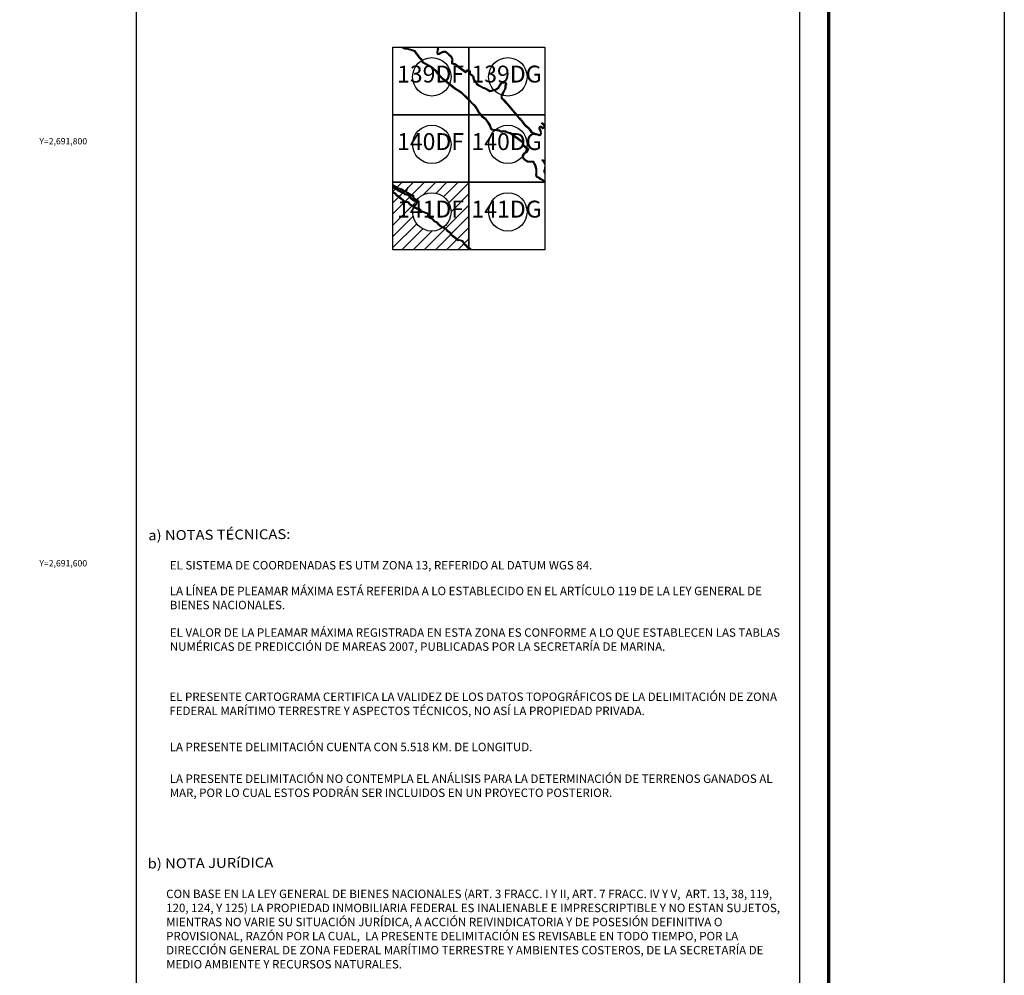
# Model space of a CAD drawing. Units: millimetres. Extents: x 244650 to 247050, y 2690957 to 2692757.
# Drawn here: x 246584 to 247050, y 2691405 to 2691858 of the extents above; entities that cross this region are included whole.
import ezdxf
from ezdxf.enums import TextEntityAlignment as Align

# ---------------------------------------------------------------- set-up
doc = ezdxf.new("R2010")
doc.units = ezdxf.units.MM
doc.linetypes.add('CENTRO1', pattern=[0.44, 0.2, -0.08, 0.08, -0.08])
for name, color, linetype in [('Cuadricula', 7, 'Continuous'), ('CVL_CUADCON_TIT', 1, 'Continuous'), ('CVL_RET_TX', 2, 'Continuous'), ('Lomo', 7, 'Continuous'), ('MARGEN', 7, 'Continuous'), ('Pleamar Maxima', 1, 'Continuous'), ('ZOFEMAT', 5, 'Continuous')]:
    doc.layers.add(name, color=color, linetype=linetype)
doc.styles.add('MONOTXT4', font='MONOTXT4.shx')
doc.styles.add('ROMANC', font='ROMANC', dxfattribs={"height": 0.2})
doc.styles.get("Standard").update_dxf_attribs({"font": 'ARIAL.TTF'})

# ---------------------------------------------------------------- blocks, each defined once
blk = doc.blocks.new('A$C623725C6')
at = {"layer": 'Cuadricula', "color": 7, "linetype": 'Continuous'}
blk.add_lwpolyline([(0, 32), (36, 32), (36, 0), (0, 0)], close=True, dxfattribs=at)
at = {"layer": 'CVL_CUADCON_TIT', "color": 0}
for p, q in [((0, 27.57), (4.43, 32)), ((0, 22.26), (9.74, 32)), ((0, 16.96), (15.04, 32)), ((14.43, 26.08), (20.34, 32)), ((20.46, 26.81), (25.65, 32)), ((24.06, 25.11), (30.95, 32)), ((26.49, 22.23), (36, 31.75)), ((27.56, 18.01), (36, 26.44)), ((0, 11.66), (10.33, 21.99)), ((14.86, 0), (36, 21.14)), ((0, 6.35), (9.6, 15.96)), ((20.16, 0), (36, 15.84)), ((0, 1.05), (11.3, 12.35)), ((4.25, 0), (14.18, 9.93)), ((25.47, 0), (36, 10.53)), ((9.56, 0), (18.41, 8.85)), ((30.77, 0), (36, 5.23))]:
    blk.add_line(p, q, dxfattribs=at)

msp = doc.modelspace()

# ---------------------------------------------------------------- linework, layer by layer
at = {"color": 1}
msp.add_lwpolyline([(246779.47, 2691834.58), (246778.9, 2691834.95), (246778.44, 2691835.24), (246777.47, 2691835.72), (246776.97, 2691835.98), (246774.93, 2691837.19), (246774.64, 2691837.66), (246774.15, 2691838.6), (246773.98, 2691838.86)], dxfattribs=at)
at = {"layer": 'Cuadricula', "color": 7, "linetype": 'Continuous'}
for points in [[(246760.8, 2691844.56), (246796.8, 2691844.56), (246796.8, 2691812.56), (246760.8, 2691812.56)], [(246796.8, 2691844.56), (246832.8, 2691844.56), (246832.8, 2691812.56), (246796.8, 2691812.56)], [(246760.8, 2691812.56), (246796.8, 2691812.56), (246796.8, 2691780.56), (246760.8, 2691780.56)], [(246796.8, 2691812.56), (246832.8, 2691812.56), (246832.8, 2691780.56), (246796.8, 2691780.56)], [(246760.8, 2691780.56), (246796.8, 2691780.56), (246796.8, 2691748.56), (246760.8, 2691748.56)], [(246796.8, 2691780.56), (246832.8, 2691780.56), (246832.8, 2691748.56), (246796.8, 2691748.56)]]:
    msp.add_lwpolyline(points, close=True, dxfattribs=at)
at = {"layer": 'Lomo', "color": 7}
for p, q in [((246639.39, 2691051.56, 1.16), (246639.39, 2692649.19, 1.16)), ((246953.68, 2691051.56, 1.16), (246953.68, 2692649.19, 1.16))]:
    msp.add_line(p, q, dxfattribs=at)
at = {"layer": 'Lomo', "color": 7, "linetype": 'Continuous', "const_width": 1.6}
msp.add_lwpolyline([(246967.3, 2691019.98), (246967.3, 2692681.29)], dxfattribs=at)
at = {"layer": 'Lomo', "color": 7, "linetype": 'Continuous'}
for centre in [(246779.27, 2691830.5), (246815.27, 2691830.5), (246779.27, 2691798.5), (246815.27, 2691798.5), (246779.27, 2691766.5), (246815.27, 2691766.5)]:
    msp.add_circle(centre, 9.09, dxfattribs=at)
at = {"layer": 'MARGEN', "color": 255, "linetype": 'Continuous', "elevation": 2.32}
msp.add_lwpolyline([(244650.49, 2692756.89), (247050.49, 2692756.89), (247050.49, 2690956.89), (244650.49, 2690956.89)], close=True, dxfattribs=at)
at = {"layer": 'Pleamar Maxima', "color": 1}
for points in [[(246773.98, 2691838.86), (246773.71, 2691838.99), (246771.11, 2691842.51), (246771.11, 2691842.51), (246768.11, 2691843.46), (246766.54, 2691843.54), (246764.92, 2691844.4), (246764.74, 2691844.56)], [(246782.25, 2691844.56), (246782.22, 2691844.34), (246782.28, 2691843.61), (246782.23, 2691843.2), (246782.12, 2691842.81), (246781.98, 2691842.37), (246781.97, 2691841.95), (246782.17, 2691841.53), (246782.65, 2691841.63), (246783.02, 2691841.94), (246783.26, 2691842.01), (246783.63, 2691842.24), (246784.28, 2691842.49), (246784.73, 2691842.59), (246785.26, 2691842.66), (246785.47, 2691842.68), (246785.75, 2691842.68), (246786.45, 2691842.12), (246787.51, 2691841.2), (246788.23, 2691840.49), (246788.57, 2691840.05), (246788.93, 2691839.53), (246789.08, 2691838.97), (246789.07, 2691838.3), (246789.06, 2691837.82), (246789.06, 2691837.31), (246789.05, 2691837.07), (246789.86, 2691836.79), (246790.18, 2691836.81), (246790.82, 2691836.56), (246791.19, 2691836.13), (246791.99, 2691835.37), (246795.27, 2691833.12), (246795.9, 2691833.62), (246796.01, 2691833.83), (246796.33, 2691833.8), (246797, 2691833.47), (246797.05, 2691833.47), (246797.4, 2691833.11), (246797.47, 2691832.58), (246797.52, 2691832.07), (246797.7, 2691831.93), (246797.94, 2691831.68), (246798.18, 2691831.55), (246798.63, 2691831.14), (246798.92, 2691830.76), (246799.11, 2691830.33), (246799.1, 2691829.92), (246799.57, 2691828.88), (246800.31, 2691827.88), (246800.79, 2691827.31), (246801.75, 2691826.57), (246802.36, 2691826.27), (246803.7, 2691825.5), (246803.99, 2691825.44), (246805.11, 2691824.91), (246805.65, 2691824.64), (246806.89, 2691824.01), (246807.57, 2691824.11), (246808.41, 2691824.33), (246809.81, 2691824.79), (246810.85, 2691825.63), (246811.18, 2691826.35), (246811.9, 2691827.36), (246812.23, 2691827.81), (246813.15, 2691828.14), (246814.06, 2691828), (246814.52, 2691827.61), (246814.59, 2691826.92), (246814.33, 2691826.2), (246814.32, 2691825.13), (246814.04, 2691824.46), (246813.73, 2691823.9), (246813.57, 2691823.61), (246813.34, 2691823.13), (246813.29, 2691823), (246813.01, 2691822.52), (246812.51, 2691821.43), (246812.46, 2691820.49), (246812.73, 2691820.33), (246813.71, 2691819.46), (246814.06, 2691818.97), (246815.06, 2691817.75), (246819.76, 2691812.41), (246820.95, 2691810.84), (246822.03, 2691809.7), (246822.96, 2691808.4), (246823.78, 2691807.64), (246824.6, 2691806.93), (246825.63, 2691805.95), (246825.94, 2691805.33), (246826.62, 2691804.39), (246827.26, 2691804.19), (246827.79, 2691803.97), (246828.54, 2691803.61), (246829.64, 2691803.35), (246830.36, 2691803.1), (246830.58, 2691803.23), (246830.86, 2691803.79), (246830.71, 2691804.38), (246830.72, 2691804.62), (246830.17, 2691805.78), (246830.12, 2691806.32), (246830.32, 2691806.82), (246830.51, 2691807.11), (246831, 2691807.08), (246831.13, 2691807.02), (246831.96, 2691806.53), (246832.66, 2691806.79), (246832.16, 2691807.65), (246831.58, 2691808.22), (246831.26, 2691808.71), (246831.64, 2691808.65), (246831.99, 2691808.4), (246832.8, 2691807.49)], [(246832.8, 2691780.86), (246832.64, 2691780.93), (246831.93, 2691781.23), (246831.32, 2691781.49), (246830.64, 2691781.79), (246829.57, 2691782.59), (246829.14, 2691782.81), (246828.68, 2691783.39), (246828.62, 2691784.11), (246828.66, 2691784.93), (246828.65, 2691786.26), (246828.55, 2691786.98), (246828.45, 2691787.59), (246828.25, 2691788.24), (246828.18, 2691788.53), (246827.79, 2691789.18), (246827.48, 2691789.73), (246827.16, 2691789.95), (246826.62, 2691789.99), (246825.93, 2691790), (246825.25, 2691790.01), (246824.67, 2691790.09), (246824.06, 2691790.35), (246823.14, 2691791.08), (246822.68, 2691791.52), (246822.47, 2691791.99), (246822.26, 2691792.89), (246822.27, 2691793.39), (246822.5, 2691794), (246823.08, 2691794.49), (246824.02, 2691795.09), (246824.09, 2691795.13), (246824.68, 2691796.09), (246823.98, 2691796.49), (246823.44, 2691797.07), (246822.55, 2691798.05), (246822.17, 2691799.32), (246821.6, 2691799.76), (246816.73, 2691803.3), (246816.33, 2691803.52), (246814.9, 2691803.98), (246814, 2691804.31), (246813.24, 2691804.51), (246812.81, 2691804.3), (246812.05, 2691804.27), (246811.48, 2691804.57), (246811.19, 2691804.82), (246810.83, 2691804.9), (246810, 2691804.95), (246809.21, 2691805), (246808.31, 2691805.12), (246807.66, 2691805.27), (246807.27, 2691805.78), (246806.99, 2691806.25), (246806.51, 2691807.76), (246805.56, 2691809.29), (246804.78, 2691810.12), (246803.81, 2691810.93), (246803.35, 2691811.22), (246802.99, 2691811.66), (246802.71, 2691811.99), (246802.28, 2691812.49), (246801.58, 2691813.4), (246801.05, 2691814.17), (246800.8, 2691814.71), (246800.66, 2691815.07), (246800.31, 2691815.65), (246799.96, 2691816.16), (246799.6, 2691816.63), (246799.14, 2691816.92), (246797.99, 2691818), (246797.06, 2691819.02), (246796.28, 2691819.82), (246795.61, 2691820.62), (246794.54, 2691821.57), (246793.61, 2691822.41), (246792.26, 2691823.44), (246791.54, 2691823.84), (246791.22, 2691824.03), (246790.18, 2691824.69), (246787.87, 2691826.58), (246785.45, 2691828.42), (246784.09, 2691829.51), (246782.14, 2691831.84), (246781.29, 2691832.86), (246780.51, 2691833.52), (246779.47, 2691834.58)], [(246832.8, 2691790.48), (246832.31, 2691790.58), (246832.78, 2691789.88), (246832.8, 2691789.85)], [(246832.8, 2691786.17), (246832.72, 2691785.94), (246832.77, 2691785.46), (246832.8, 2691785.4)], [(246760.8, 2691778.01), (246761.01, 2691777.89), (246762.01, 2691777.34), (246762.65, 2691776.9), (246763.13, 2691776.5), (246763.92, 2691776.19), (246764.33, 2691776.07), (246765.49, 2691775.42), (246765.86, 2691775.17), (246766.25, 2691774.82), (246766.81, 2691774.7), (246767.27, 2691774.54), (246768.04, 2691774.29), (246768.41, 2691773.94), (246768.88, 2691773.37), (246769.16, 2691772.92), (246769.68, 2691772.46), (246770.12, 2691772.17), (246770.82, 2691771.79), (246771.37, 2691771.67), (246771.66, 2691771.41), (246772.15, 2691771.27), (246772.54, 2691771.09), (246772.75, 2691771.02), (246772.95, 2691771.12), (246772.65, 2691771.21), (246772.34, 2691771.39), (246772.23, 2691771.52), (246772.21, 2691771.72), (246772.34, 2691771.89), (246772.54, 2691771.85), (246772.75, 2691771.76), (246772.81, 2691771.91), (246772.77, 2691772.02), (246772.48, 2691772.18), (246772.04, 2691772.3), (246771.63, 2691772.59), (246771.06, 2691772.86), (246770.8, 2691773.27), (246770.69, 2691773.71), (246770.87, 2691773.98), (246770.53, 2691774.3), (246770.1, 2691774.35), (246769.52, 2691774.64), (246768.99, 2691774.96), (246768.64, 2691775.23), (246768.1, 2691775.53), (246767.47, 2691775.91), (246767.23, 2691776.16), (246767.61, 2691777.09), (246767.9, 2691777.72), (246767.91, 2691777.93), (246767.7, 2691777.86), (246767.53, 2691777.52), (246767.27, 2691777.03), (246766.98, 2691776.5), (246766.7, 2691776.37), (246766.4, 2691776.35), (246765.97, 2691776.59), (246765.72, 2691776.92), (246765.53, 2691777.12), (246765.03, 2691777.21), (246764.12, 2691777.6), (246763.52, 2691777.69), (246762.77, 2691778), (246762.04, 2691778.46), (246761.75, 2691778.79), (246761.66, 2691778.9), (246761.21, 2691779.17), (246760.8, 2691779.3)], [(246798.24, 2691748.56), (246798.09, 2691748.69), (246797.4, 2691749.25), (246796.52, 2691749.71), (246795.88, 2691750.53), (246795.39, 2691750.9), (246794.95, 2691751.33), (246794.77, 2691751.76), (246794.29, 2691752.38), (246793.94, 2691752.74), (246792.92, 2691753.17), (246792.48, 2691753.28), (246791.89, 2691753.15), (246791.25, 2691753.64), (246790.76, 2691754.11), (246790.2, 2691754.51), (246789.46, 2691755.05), (246788.89, 2691755.53), (246788.51, 2691756), (246788.44, 2691756.38), (246787.81, 2691756.85), (246786.85, 2691757.48), (246786.57, 2691758.05), (246785.76, 2691758.83), (246784.46, 2691759.31), (246783.68, 2691759.81), (246782.71, 2691760.64), (246782.29, 2691761.24), (246781.42, 2691761.79), (246780.74, 2691762.16), (246780.08, 2691762.88), (246779.55, 2691763.33), (246778.33, 2691763.86), (246777.75, 2691764.36), (246777.79, 2691765.17), (246777.54, 2691765.64), (246777.49, 2691765.71), (246777.26, 2691765.97), (246776.7, 2691766.11), (246775.47, 2691766.61), (246774.47, 2691766.91), (246774, 2691767.44), (246773.36, 2691768.05), (246772.92, 2691768.16), (246772.25, 2691768.22), (246772.08, 2691768.39), (246771.21, 2691768.6), (246770.88, 2691768.94), (246770.62, 2691769.25), (246770.14, 2691769.51), (246769.54, 2691769.81), (246769.04, 2691770.12), (246768.63, 2691770.73), (246768.33, 2691771.19), (246767.92, 2691771.34), (246766.97, 2691771.4), (246766.24, 2691771.76), (246765.75, 2691772.26), (246764.88, 2691772.9), (246764.46, 2691773.31), (246764.11, 2691773.74), (246763.73, 2691773.93), (246763.41, 2691774.09), (246763.18, 2691774.21), (246762.98, 2691774.32), (246762.59, 2691774.72), (246762.32, 2691775.08), (246761.95, 2691775.34), (246761.3, 2691775.71), (246760.8, 2691776.05)]]:
    msp.add_lwpolyline(points, dxfattribs=at)
at = {"layer": 'ZOFEMAT'}
for points in [[(246774.15, 2691839.22), (246773.97, 2691839.3), (246771.35, 2691842.85), (246768.18, 2691843.85), (246766.65, 2691843.93), (246765.47, 2691844.56)], [(246781.84, 2691844.56), (246781.81, 2691844.35), (246781.88, 2691843.62), (246781.83, 2691843.28), (246781.73, 2691842.92), (246781.58, 2691842.43), (246781.57, 2691841.86), (246781.95, 2691841.08), (246782.83, 2691841.26), (246783.21, 2691841.58), (246783.42, 2691841.64), (246783.8, 2691841.88), (246784.4, 2691842.1), (246784.8, 2691842.19), (246785.3, 2691842.26), (246785.49, 2691842.28), (246785.61, 2691842.28), (246786.19, 2691841.81), (246787.24, 2691840.91), (246787.93, 2691840.22), (246788.24, 2691839.81), (246788.56, 2691839.36), (246788.68, 2691838.92), (246788.67, 2691838.31), (246788.66, 2691837.83), (246788.66, 2691837.32), (246788.65, 2691836.79), (246789.8, 2691836.39), (246790.12, 2691836.41), (246790.58, 2691836.23), (246790.9, 2691835.85), (246791.74, 2691835.05), (246795.29, 2691832.62), (246796.21, 2691833.36), (246796.23, 2691833.4), (246796.86, 2691833.09), (246797.02, 2691832.93), (246797.07, 2691832.53), (246797.13, 2691831.85), (246797.44, 2691831.63), (246797.69, 2691831.36), (246797.95, 2691831.22), (246798.34, 2691830.87), (246798.57, 2691830.56), (246798.7, 2691830.25), (246798.7, 2691829.84), (246799.23, 2691828.68), (246800, 2691827.63), (246800.51, 2691827.02), (246801.53, 2691826.23), (246802.17, 2691825.92), (246803.55, 2691825.12), (246803.87, 2691825.06), (246804.94, 2691824.55), (246805.47, 2691824.28), (246806.82, 2691823.59), (246807.65, 2691823.71), (246808.52, 2691823.95), (246810.01, 2691824.44), (246811.17, 2691825.38), (246811.53, 2691826.15), (246812.22, 2691827.12), (246812.48, 2691827.47), (246813.19, 2691827.73), (246813.89, 2691827.62), (246814.13, 2691827.41), (246814.18, 2691826.97), (246813.93, 2691826.27), (246813.92, 2691825.21), (246813.68, 2691824.63), (246813.38, 2691824.1), (246813.21, 2691823.79), (246812.98, 2691823.29), (246812.93, 2691823.18), (246812.66, 2691822.71), (246812.11, 2691821.53), (246812.05, 2691820.28), (246812.49, 2691820.01), (246813.41, 2691819.19), (246813.74, 2691818.73), (246814.75, 2691817.49), (246819.45, 2691812.16), (246820.64, 2691810.58), (246821.72, 2691809.44), (246822.66, 2691808.13), (246823.52, 2691807.34), (246824.33, 2691806.63), (246825.3, 2691805.71), (246825.6, 2691805.13), (246826.37, 2691804.05), (246827.12, 2691803.82), (246827.63, 2691803.61), (246828.41, 2691803.23), (246829.53, 2691802.97), (246830.41, 2691802.66), (246830.89, 2691802.95), (246831.29, 2691803.74), (246831.12, 2691804.43), (246831.12, 2691804.71), (246830.56, 2691805.89), (246830.53, 2691806.26), (246830.68, 2691806.64), (246830.72, 2691806.7), (246830.9, 2691806.68), (246830.95, 2691806.67), (246831.91, 2691806.09), (246832.8, 2691806.41)], [(246779.73, 2691834.89), (246779.12, 2691835.28), (246778.63, 2691835.59), (246777.65, 2691836.08), (246777.16, 2691836.33), (246775.22, 2691837.48), (246774.99, 2691837.86), (246774.5, 2691838.81), (246774.15, 2691839.22)], [(246832.8, 2691781.3), (246832.08, 2691781.59), (246831.48, 2691781.85), (246830.84, 2691782.13), (246829.78, 2691782.93), (246829.4, 2691783.13), (246829.07, 2691783.55), (246829.02, 2691784.12), (246829.07, 2691784.93), (246829.05, 2691786.29), (246828.95, 2691787.04), (246828.84, 2691787.69), (246828.63, 2691788.35), (246828.55, 2691788.68), (246828.14, 2691789.38), (246827.78, 2691790), (246827.29, 2691790.34), (246826.63, 2691790.39), (246825.94, 2691790.4), (246825.28, 2691790.41), (246824.78, 2691790.48), (246824.27, 2691790.7), (246823.4, 2691791.39), (246823.01, 2691791.76), (246822.85, 2691792.12), (246822.66, 2691792.93), (246822.67, 2691793.32), (246822.84, 2691793.76), (246823.32, 2691794.17), (246824.21, 2691794.74), (246824.37, 2691794.82), (246825.24, 2691796.23), (246824.23, 2691796.8), (246823.74, 2691797.34), (246822.91, 2691798.25), (246822.52, 2691799.55), (246821.84, 2691800.08), (246816.94, 2691803.64), (246816.49, 2691803.89), (246815.03, 2691804.36), (246814.12, 2691804.7), (246813.2, 2691804.93), (246812.71, 2691804.69), (246812.14, 2691804.68), (246811.71, 2691804.9), (246811.38, 2691805.19), (246810.89, 2691805.3), (246810.03, 2691805.35), (246809.25, 2691805.4), (246808.38, 2691805.51), (246807.89, 2691805.63), (246807.6, 2691806.01), (246807.36, 2691806.42), (246806.88, 2691807.93), (246805.88, 2691809.53), (246805.05, 2691810.41), (246804.05, 2691811.25), (246803.62, 2691811.52), (246803.3, 2691811.92), (246803.01, 2691812.24), (246802.6, 2691812.75), (246801.9, 2691813.64), (246801.4, 2691814.36), (246801.17, 2691814.86), (246801.02, 2691815.25), (246800.65, 2691815.87), (246800.28, 2691816.39), (246799.88, 2691816.93), (246799.39, 2691817.24), (246798.27, 2691818.28), (246797.36, 2691819.29), (246796.58, 2691820.09), (246795.9, 2691820.9), (246794.81, 2691821.87), (246793.87, 2691822.72), (246792.48, 2691823.77), (246791.74, 2691824.19), (246791.43, 2691824.37), (246790.42, 2691825.02), (246788.12, 2691826.9), (246785.69, 2691828.73), (246784.37, 2691829.8), (246782.45, 2691832.1), (246781.57, 2691833.14), (246780.78, 2691833.81), (246779.76, 2691834.86)], [(246832.8, 2691790.89), (246831.43, 2691791.17), (246832.44, 2691789.67), (246832.71, 2691789.16), (246832.8, 2691789.07)], [(246832.8, 2691787.84), (246832.67, 2691787.36), (246832.59, 2691786.86), (246832.48, 2691786.48), (246832.32, 2691785.98), (246832.38, 2691785.34), (246832.73, 2691784.68), (246832.8, 2691784.61)], [(246760.8, 2691778.47), (246761.21, 2691778.24), (246762.22, 2691777.68), (246762.89, 2691777.22), (246763.34, 2691776.85), (246764.05, 2691776.57), (246764.48, 2691776.44), (246765.69, 2691775.76), (246766.1, 2691775.49), (246766.44, 2691775.19), (246766.92, 2691775.09), (246767.4, 2691774.91), (246768.25, 2691774.64), (246768.71, 2691774.21), (246769.2, 2691773.6), (246769.46, 2691773.18), (246769.93, 2691772.78), (246770.33, 2691772.51), (246770.96, 2691772.17), (246771.56, 2691772.04), (246771.8, 2691771.82), (246771.8, 2691771.84), (246771.86, 2691771.93), (246771.86, 2691771.93), (246771.43, 2691772.24), (246770.78, 2691772.55), (246770.43, 2691773.11), (246770.26, 2691773.77), (246770.35, 2691773.92), (246769.99, 2691773.96), (246769.33, 2691774.29), (246768.77, 2691774.62), (246768.42, 2691774.89), (246767.9, 2691775.18), (246767.22, 2691775.59), (246766.83, 2691775.99), (246766.8, 2691775.98), (246766.32, 2691775.94), (246765.7, 2691776.29), (246765.42, 2691776.66), (246765.33, 2691776.74), (246764.91, 2691776.82), (246764.01, 2691777.22), (246763.41, 2691777.3), (246762.59, 2691777.64), (246761.78, 2691778.16), (246761.45, 2691778.53), (246761.4, 2691778.59), (246761.05, 2691778.8), (246760.8, 2691778.88)], [(246797.61, 2691748.56), (246797.18, 2691748.91), (246796.26, 2691749.39), (246795.6, 2691750.25), (246795.13, 2691750.6), (246794.62, 2691751.11), (246794.43, 2691751.56), (246793.99, 2691752.11), (246793.71, 2691752.4), (246792.79, 2691752.79), (246792.47, 2691752.87), (246791.8, 2691752.72), (246790.99, 2691753.33), (246790.5, 2691753.8), (246789.97, 2691754.19), (246789.21, 2691754.74), (246788.6, 2691755.25), (246788.14, 2691755.83), (246788.08, 2691756.15), (246787.58, 2691756.52), (246786.53, 2691757.21), (246786.24, 2691757.81), (246785.55, 2691758.48), (246784.28, 2691758.95), (246783.44, 2691759.49), (246782.42, 2691760.37), (246782.01, 2691760.94), (246781.22, 2691761.44), (246780.49, 2691761.84), (246779.81, 2691762.6), (246779.34, 2691762.98), (246778.11, 2691763.52), (246777.34, 2691764.18), (246777.38, 2691765.08), (246777.19, 2691765.43), (246777.17, 2691765.47), (246777.04, 2691765.61), (246776.58, 2691765.73), (246775.33, 2691766.23), (246774.25, 2691766.56), (246773.71, 2691767.16), (246773.16, 2691767.69), (246772.85, 2691767.76), (246772.06, 2691767.83), (246771.88, 2691768.02), (246771, 2691768.24), (246770.59, 2691768.67), (246770.36, 2691768.93), (246769.95, 2691769.15), (246769.34, 2691769.46), (246768.76, 2691769.83), (246768.3, 2691770.5), (246768.07, 2691770.86), (246767.84, 2691770.94), (246766.87, 2691771), (246766, 2691771.43), (246765.48, 2691771.96), (246764.62, 2691772.59), (246764.16, 2691773.04), (246763.85, 2691773.42), (246763.55, 2691773.58), (246763.23, 2691773.73), (246762.99, 2691773.86), (246762.74, 2691774), (246762.28, 2691774.46), (246762.04, 2691774.79), (246761.73, 2691775), (246761.09, 2691775.37), (246760.8, 2691775.57)]]:
    msp.add_lwpolyline(points, dxfattribs=at)

# ---------------------------------------------------------------- block references
at = {"layer": 'CVL_CUADCON_TIT', "color": 7}
msp.add_blockref('A$C623725C6', (246760.8, 2691748.56), dxfattribs=at)

# ---------------------------------------------------------------- texts
at = {"layer": 'CVL_RET_TX', "color": 0, "style": 'MONOTXT4'}
for s, p in [('Y=2,691,800', (246615.96, 2691800)), ('Y=2,691,600', (246615.96, 2691600))]:
    msp.add_text(s, height=3, dxfattribs=at).set_placement(p, align=Align.MIDDLE_RIGHT)
at = {"layer": 'Lomo', "color": 7, "linetype": 'Continuous', "style": 'ROMANC', "width": 1.1}
for s, p in [('a) NOTAS TÉCNICAS:', (246644.93, 2691610.91, 3.48)), ('b) NOTA JURíDICA', (246644.63, 2691455.35, 3.48))]:
    msp.add_text(s, height=4.6852, rotation=0.5, dxfattribs=at).set_placement(p)
at = {"layer": 'Lomo', "char_height": 8, "width": 31.4437, "attachment_point": 5}
for s, insert in [('139DF', (246778.65, 2691830.78)), ('139DG', (246814.65, 2691830.78)), ('140DF', (246778.65, 2691798.78)), ('140DG', (246814.65, 2691798.78)), ('141DF', (246778.65, 2691766.78)), ('141DG', (246814.65, 2691766.78))]:
    msp.add_mtext(s, dxfattribs=dict(at, insert=insert))
at = {"layer": 'Lomo', "linetype": 'CENTRO1', "char_height": 4, "attachment_point": 1}
for s, insert, width in [('EL SISTEMA DE COORDENADAS ES UTM ZONA 13, REFERIDO AL DATUM WGS 84.', (246655.14, 2691601.06, 3.48), 291.9588), ('{\\fArial|b0|i0|c0|p34;LA LÍNEA DE PLEAMAR MÁXIMA ESTÁ REFERIDA A LO ESTABLECIDO EN EL ARTÍCULO 119 DE LA LEY GENERAL DE BIENES NACIONALES.}', (246655.14, 2691588.87, 3.48), 292.4152), ('{\\fArial|b0|i0|c0|p34;EL VALOR DE LA PLEAMAR MÁXIMA REGISTRADA EN ESTA ZONA ES CONFORME A LO QUE ESTABLECEN LAS TABLAS NUMÉRICAS DE PREDICCIÓN DE MAREAS 2007, PUBLICADAS POR LA SECRETARÍA DE MARINA.}', (246655.15, 2691569.17, 3.48), 292.416), ('{\\fArial|b0|i0|c0|p34;EL PRESENTE CARTOGRAMA CERTIFICA LA VALIDEZ DE LOS DATOS TOPOGRÁFICOS DE LA DELIMITACIÓN DE ZONA FEDERAL MARÍTIMO TERRESTRE Y ASPECTOS TÉCNICOS, NO ASÍ LA PROPIEDAD PRIVADA.}', (246654.93, 2691538.72, 3.48), 292.4152), ('LA PRESENTE DELIMITACIÓN CUENTA CON 5.518 KM. DE LONGITUD.', (246655.09, 2691514.95, 3.48), 292.4152), ('{\\fArial|b0|i0|c0|p34;LA PRESENTE DELIMITACIÓN NO CONTEMPLA EL ANÁLISIS PARA LA DETERMINACIÓN DE TERRENOS GANADOS AL MAR, POR LO CUAL ESTOS PODRÁN SER INCLUIDOS EN UN PROYECTO POSTERIOR.}', (246655.09, 2691499.9, 3.48), 292.4152), ('{\\fArial|b0|i0|c0|p34;CON BASE EN LA LEY GENERAL DE BIENES NACIONALES (ART. 3 FRACC. I Y II, ART. 7 FRACC. IV Y V,  ART. 13, 38, 119, 120, 124, Y 125) LA PROPIEDAD INMOBILIARIA FEDERAL ES INALIENABLE E IMPRESCRIPTIBLE Y NO ESTAN SUJETOS, MIENTRAS NO VARIE SU SITUACIÓN JURÍDICA, A ACCIÓN REIVINDICATORIA Y DE POSESIÓN DEFINITIVA O PROVISIONAL, RAZÓN POR LA CUAL,  LA PRESENTE DELIMITACIÓN ES REVISABLE EN TODO TIEMPO, POR LA DIRECCIÓN GENERAL DE ZONA FEDERAL MARÍTIMO TERRESTRE Y AMBIENTES COSTEROS, DE LA SECRETARÍA DE MEDIO AMBIENTE Y RECURSOS NATURALES.}', (246653.42, 2691445.33, 3.48), 297.476)]:
    msp.add_mtext(s, dxfattribs=dict(at, insert=insert, width=width))

doc.saveas('drawing.dxf')
